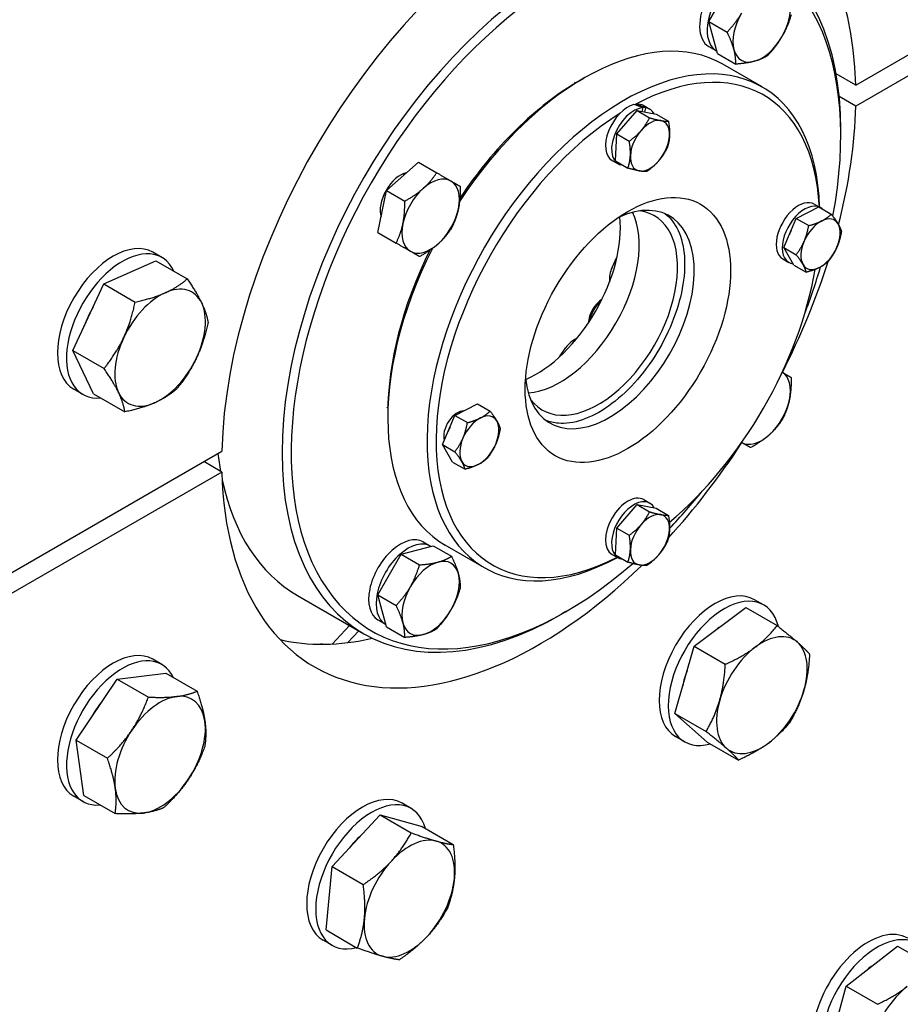
# Model space of a CAD drawing. Units: millimetres. Extents: x 1399 to 18810, y 175 to 24516.
# Drawn here: x 6071 to 6303, y 18231 to 18490 of the extents above; entities that cross this region are included whole.
import ezdxf

# ---------------------------------------------------------------- set-up
doc = ezdxf.new("R2010")
doc.units = ezdxf.units.MM
doc.header["$LTSCALE"] = 90
doc.layers.add('Visible Edges(Hillmar_metric)', color=7, linetype='Continuous', lineweight=25)

msp = doc.modelspace()

# ---------------------------------------------------------------- linework, layer by layer
at = {"layer": 'Visible Edges(Hillmar_metric)'}
for p, q in [((6290.9921, 18472.8749), (6525.6883, 18608.3768)), ((6525.6883, 18602.8655), (6290.9921, 18467.3636)), ((6252.2896, 18489.6053), (6258.46, 18500.2928)), ((6252.2896, 18489.6053), (6257.1035, 18486.826)), ((6254.5481, 18481.1764), (6252.2896, 18489.6053)), ((6252.318, 18483.009), (6254.3068, 18481.8608)), ((6254.5481, 18481.1764), (6259.362, 18478.397)), ((6266.3356, 18472.3829), (6255.9941, 18478.3535)), ((6218.2384, 18474.0428), (6219.4316, 18474.7317)), ((6290.9921, 18472.8749), (6285.7894, 18475.8787)), ((6217.181, 18473.4195), (6216.9087, 18473.5768)), ((6290.9921, 18467.3636), (6286.6175, 18469.8892)), ((6233.1041, 18467.5751), (6233.1712, 18467.8399)), ((6234.7599, 18465.9065), (6235.0219, 18466.9417)), ((6235.1288, 18467.4741), (6236.7198, 18466.5555)), ((6235.5914, 18466.9225), (6235.3084, 18465.8046)), ((6228.0536, 18459.9956), (6233.395, 18466.16)), ((6233.395, 18466.16), (6238.3762, 18465.2346)), ((6233.395, 18466.16), (6236.672, 18464.2681)), ((6238.3762, 18465.2346), (6241.6532, 18463.3427)), ((6227.6932, 18452.9059), (6228.0536, 18459.9956)), ((6228.0536, 18459.9956), (6231.3306, 18458.1037)), ((6287.0487, 18459.5755), (6287.0487, 18460.9533)), ((6167.3606, 18445.0886), (6175.7896, 18452.563)), ((6175.7896, 18452.563), (6180.6035, 18449.7837)), ((6226.8038, 18453.0548), (6228.3948, 18452.1362)), ((6227.6932, 18452.9059), (6230.9702, 18451.0139)), ((6165.1021, 18434.0517), (6167.3606, 18445.0886)), ((6167.3606, 18445.0886), (6172.1745, 18442.3093)), ((6275.3124, 18437.7485), (6281.2721, 18440.7733)), ((6280.0743, 18441.5248), (6281.6653, 18440.6062)), ((6281.2721, 18440.7733), (6284.5491, 18438.8813)), ((6272.0204, 18430.0962), (6275.3124, 18437.7485)), ((6275.3124, 18437.7485), (6278.5894, 18435.8565)), ((6165.1021, 18434.0517), (6169.916, 18431.2724)), ((6272.0204, 18430.0962), (6275.2974, 18428.2042)), ((6274.6882, 18425.4687), (6272.0204, 18430.0962)), ((6108.2133, 18427.4587), (6105.8268, 18428.8365)), ((6226.8001, 18424.8589), (6228.0947, 18427.5544)), ((6092.9622, 18420.4991), (6106.6504, 18426.585)), ((6106.6504, 18426.585), (6114.8919, 18421.8268)), ((6271.7493, 18427.1055), (6273.3403, 18426.1869)), ((6274.6882, 18425.4687), (6277.9652, 18423.5767)), ((6084.7553, 18402.9811), (6092.9622, 18420.4991)), ((6092.9622, 18420.4991), (6101.2037, 18415.7408)), ((6084.7553, 18402.9811), (6092.9969, 18398.2229)), ((6090.2367, 18391.5491), (6084.7553, 18402.9811)), ((6212.9128, 18401.2585), (6214.5998, 18403.7273)), ((6087.4008, 18391.4104), (6085.0143, 18392.7882)), ((6090.2367, 18391.5491), (6098.4782, 18386.7908)), ((6185.4214, 18385.85), (6191.3812, 18388.8747)), ((6191.3812, 18388.8747), (6194.6582, 18386.9827)), ((6167.7355, 18387.7775), (6167.4632, 18387.9347)), ((6167.7244, 18386.5501), (6167.7244, 18385.1722)), ((6182.1295, 18378.1977), (6185.4214, 18385.85)), ((6185.4214, 18385.85), (6188.6984, 18383.958)), ((6182.1295, 18378.1977), (6185.4065, 18376.3057)), ((6184.7972, 18373.5701), (6182.1295, 18378.1977)), ((5889.3101, 18240.9637), (6124.0063, 18376.4656)), ((6124.0063, 18370.9543), (6119.2333, 18373.71)), ((6184.7972, 18373.5701), (6188.0742, 18371.6781)), ((6124.0063, 18370.9543), (5889.7704, 18235.7181)), ((6235.1288, 18363.6769), (6236.7198, 18362.7584)), ((6228.0536, 18356.1985), (6233.395, 18362.3629)), ((6233.395, 18362.3629), (6236.672, 18360.4709)), ((6233.395, 18362.3629), (6238.3762, 18361.4375)), ((6238.3762, 18361.4375), (6241.6532, 18359.5455)), ((6227.6932, 18349.1087), (6228.0536, 18356.1985)), ((6228.0536, 18356.1985), (6231.3306, 18354.3065)), ((6176.9993, 18352.5531), (6178.988, 18351.4049)), ((6171.2725, 18349.2796), (6179.7015, 18351.5382)), ((6179.7015, 18351.5382), (6184.5154, 18348.7589)), ((6193.2106, 18345.7267), (6182.8691, 18351.6973)), ((6165.1021, 18338.5921), (6171.2725, 18349.2796)), ((6171.2725, 18349.2796), (6176.0864, 18346.5003)), ((6226.8038, 18349.2576), (6228.3948, 18348.3391)), ((6227.6932, 18349.1087), (6230.9702, 18347.2167)), ((6229.5232, 18347.9721), (6229.5409, 18348.042)), ((6143.9333, 18338.4534), (6161.4342, 18328.3492)), ((6165.1021, 18338.5921), (6169.916, 18335.8128)), ((6167.3606, 18330.1632), (6165.1021, 18338.5921)), ((6266.7164, 18335.9469), (6264.3299, 18337.3247)), ((6214.6587, 18334.1922), (6213.4654, 18333.5033)), ((6248.3803, 18325.0706), (6262.0093, 18335.2752)), ((6262.0093, 18335.2752), (6270.2509, 18330.5169)), ((6165.1305, 18331.9958), (6167.1193, 18330.8477)), ((6153.0429, 18325.6373), (6157.6704, 18330.5223)), ((6157.0723, 18325.9938), (6160.0568, 18329.1444)), ((6167.3606, 18330.1632), (6172.1745, 18327.3839)), ((6243.3176, 18307.3507), (6248.3803, 18325.0706)), ((6248.3803, 18325.0706), (6256.6218, 18320.3124)), ((6108.2133, 18320.2459), (6105.8268, 18321.6238)), ((6085.629, 18300.3017), (6096.4207, 18316.4239)), ((6096.4207, 18316.4239), (6109.2353, 18317.9765)), ((6096.4207, 18316.4239), (6104.6622, 18311.6657)), ((6109.2353, 18317.9765), (6117.4768, 18313.2182)), ((6243.3176, 18307.3507), (6251.5591, 18302.5925)), ((6251.8839, 18299.8353), (6243.3176, 18307.3507)), ((6245.9039, 18299.8986), (6243.5174, 18301.2764)), ((6085.629, 18300.3017), (6093.8705, 18295.5435)), ((6087.6519, 18285.7321), (6085.629, 18300.3017)), ((6251.8839, 18299.8353), (6260.1255, 18295.0771)), ((6087.4008, 18284.1976), (6085.0143, 18285.5755)), ((6087.6519, 18285.7321), (6095.8934, 18280.9739)), ((6173.8675, 18282.3405), (6171.481, 18283.7183)), ((6153.0301, 18267.0354), (6165.6712, 18280.6632)), ((6165.6712, 18280.6632), (6173.9128, 18275.9049)), ((6165.6712, 18280.6632), (6176.7388, 18277.5766)), ((6176.7388, 18277.5766), (6184.9803, 18272.8183)), ((6151.4566, 18250.3212), (6153.0301, 18267.0354)), ((6153.0301, 18267.0354), (6161.2716, 18262.2772)), ((6151.4566, 18250.3212), (6159.6981, 18245.5629)), ((6153.055, 18246.2922), (6150.6685, 18247.67)), ((6288.4459, 18235.5037), (6302.0194, 18246.0737)), ((6302.0194, 18246.0737), (6310.2609, 18241.3155)), ((6283.7091, 18217.8288), (6288.4459, 18235.5037)), ((6288.4459, 18235.5037), (6296.6874, 18230.7455))]:
    msp.add_line(p, q, dxfattribs=at)
for centre, major_axis, ratio, start_param, end_param in [((6207.4992, 18421.9146), (59.0625, 102.2993), 0.57735027, 5.52636246, 8.61080448), ((6213.4654, 18418.47), (52.0313, 90.1208), 0.57735027, 5.49778714, 10.21017612), ((6214.6587, 18417.7811), (-51.1875, -88.6594), 0.57735027, 2.11461273, 7.31420536), ((6258.2524, 18493.2877), (-5.9344, -10.2786), 0.57735027, 4.75980011, 6.28318531), ((6260.2411, 18492.1395), (-5.9344, -10.2786), 0.57735027, 4.62284989, 6.29461792), ((6266.2074, 18488.6948), (5.3438, 9.2556), 0.57735027, 4.71238898, 5.75958653), ((6266.2074, 18488.6948), (-5.3438, -9.2556), 0.57735027, 4.71238898, 5.75958653), ((6219.4316, 18415.0254), (36.5625, 63.3281), 0.57735027, 0, 1.4728714), ((6229.7731, 18409.0548), (36.5625, 63.3281), 0.57735027, 5.52849703, 10.17946624), ((6266.2074, 18488.6948), (5.3438, 9.2556), 0.57735027, 3.66519143, 4.71238898), ((6266.2074, 18488.6948), (-5.3438, -9.2556), 0.57735027, 5.75958653, 6.80678408), ((6230.9663, 18408.3659), (35.7188, 61.8667), 0.57735027, 5.55396396, 7.0334792), ((6218.2384, 18415.7143), (-35.7188, -61.8667), 0.57735027, 3.92699082, 4.6013433), ((6230.9663, 18460.2644), (-4.1625, -7.2097), 0.57735027, 3.6512401, 6.28318531), ((6232.5573, 18459.3459), (-4.1625, -7.2097), 0.57735027, 3.4949955, 6.55947901), ((6231.5174, 18459.9462), (-15.698, 5.1061), 0.46983979, 4.64152436, 4.79776896), ((6230.9663, 18460.2644), (4.1625, 7.2097), 0.57735027, 0, 0.40148662), ((6230.4152, 18460.5826), (-15.698, 5.1061), 0.46983979, 4.53201676, 4.68960814), ((6232.5573, 18459.3459), (4.1625, 7.2097), 0.57735027, 5.94018632, 6.52708055), ((6207.4992, 18421.9146), (-59.0625, -102.2993), 0.57735027, 2.02430878, 2.32761917), ((6230.9663, 18408.3659), (-35.7188, -61.8667), 0.57735027, 3.96706173, 7.01240666), ((6236.7735, 18456.9116), (3.6563, 6.3328), 0.57735027, 0.20140512, 1.24860267), ((6232.5573, 18459.3459), (3.2063, 5.5534), 0.57735027, 1.20671572, 1.29048962), ((6236.7735, 18456.9116), (3.6563, 6.3328), 0.57735027, 5.43739288, 6.48459043), ((6236.7735, 18456.9116), (-3.6563, -6.3328), 0.57735027, 4.39019533, 5.43739288), ((6236.7735, 18456.9116), (3.6563, 6.3328), 0.57735027, 4.39019533, 5.43739288), ((6236.7735, 18456.9116), (-3.6563, -6.3328), 0.57735027, 5.43739288, 6.48459043), ((6236.7735, 18456.9116), (-3.6563, -6.3328), 0.57735027, 0.20140512, 1.24860267), ((6171.0649, 18442.9499), (3.7969, 6.5764), 0.57735027, 0.4828053, 2.65878736), ((6169.7314, 18443.7199), (3.1086, 5.3842), 0.57735027, 0.19785435, 0.36695696), ((6168.8773, 18444.213), (3.375, 5.8457), 0.57735027, 6.15933502, 6.16371093), ((6179.0199, 18438.3571), (5.3438, 9.2556), 0.57735027, 0, 1.04719755), ((6179.0199, 18438.3571), (-5.3438, -9.2556), 0.57735027, 4.1887902, 5.23598776), ((6179.0199, 18438.3571), (5.3438, 9.2556), 0.57735027, 5.23598776, 6.28318531), ((6226.1933, 18411.1215), (15.75, 27.2798), 0.57735027, 2.45830586, 6.9664721), ((6275.9118, 18434.3151), (-4.1625, -7.2097), 0.57735027, 3.14159265, 6.28318531), ((6277.5028, 18433.3966), (-4.1625, -7.2097), 0.57735027, 3.02983954, 6.53069028), ((6169.7314, 18443.7199), (-3.1086, -5.3842), 0.57735027, 5.91622835, 6.08533096), ((6168.8773, 18444.213), (-3.375, -5.8457), 0.57735027, 0.11947438, 0.12385029), ((6179.0199, 18438.3571), (5.3438, 9.2556), 0.57735027, 4.1887902, 5.23598776), ((6206.7037, 18422.3739), (-15.75, -27.2798), 0.57735027, 0.66711036, 2.4744823), ((6213.0677, 18418.6996), (-14.7656, -25.5748), 0.57735027, 0.37575082, 2.76584183), ((6223.1705, 18412.8668), (14.7656, 25.5748), 0.57735027, 2.90526508, 6.51951288), ((6281.719, 18430.9623), (3.6563, 6.3328), 0.57735027, 5.96099165, 7.0081892), ((6179.0199, 18438.3571), (-5.3438, -9.2556), 0.57735027, 5.23598776, 6.28318531), ((6281.719, 18430.9623), (-3.6563, -6.3328), 0.57735027, 3.86659655, 4.9137941), ((6281.719, 18430.9623), (3.6563, 6.3328), 0.57735027, 4.9137941, 5.96099165), ((6277.5028, 18433.3966), (3.2063, 5.5534), 0.57735027, 1.66699651, 1.87740638), ((6095.4206, 18410.8123), (10.4063, 18.0242), 0.57735027, 0, 3.14159265), ((6179.0199, 18438.3571), (-5.3438, -9.2556), 0.57735027, 0, 1.04719755), ((6281.719, 18430.9623), (-3.6563, -6.3328), 0.57735027, 4.9137941, 5.96099165), ((6281.719, 18430.9623), (3.6563, 6.3328), 0.57735027, 3.86659655, 4.9137941), ((6097.8071, 18409.4345), (10.4063, 18.0242), 0.57735027, 5.89632652, 9.81163674), ((6219.4316, 18415.0254), (-36.5625, -63.3281), 0.57735027, 4.81031391, 6.28318531), ((6218.2384, 18415.7143), (-35.7188, -61.8667), 0.57735027, 4.82343467, 5.49778714), ((6207.4992, 18421.9146), (-59.0625, -102.2993), 0.57735027, 1.66139641, 1.93403709), ((6281.719, 18430.9623), (-3.6563, -6.3328), 0.57735027, 5.96099165, 7.0081892), ((6214.6587, 18417.7811), (-51.1875, -88.6594), 0.57735027, 1.83795411, 1.96966389), ((6230.7776, 18422.5625), (1.6591, 5.3748), 0.80951134, 1.38825917, 2.08037488), ((6230.9663, 18408.3659), (-35.7188, -61.8667), 0.57735027, 1.00338754, 2.13981907), ((6107.7509, 18403.6935), (8.4375, 14.6142), 0.57735027, 5.90693242, 6.95412997), ((6107.7509, 18403.6935), (-8.4375, -14.6142), 0.57735027, 3.81253732, 4.85973487), ((6107.7509, 18403.6935), (8.4375, 14.6142), 0.57735027, 4.85973487, 5.90693242), ((6224.4439, 18412.1316), (-2.7711, -4.7997), 0.57735027, 3.9987641, 5.42601386), ((6225.2979, 18411.6385), (3.375, 5.8457), 0.57735027, 1.05324962, 2.08834303), ((6097.8071, 18409.4345), (7.9313, 13.7373), 0.57735027, 1.5415624, 1.89472203), ((6107.7509, 18403.6935), (-8.4375, -14.6142), 0.57735027, 4.85973487, 5.90693242), ((6218.5773, 18401.4309), (3.8251, 4.1242), 0.80951134, 1.06121777, 1.75333348), ((6107.7509, 18403.6935), (8.4375, 14.6142), 0.57735027, 3.81253732, 4.85973487), ((6266.2074, 18388.0194), (5.3438, 9.2556), 0.57735027, 5.23598776, 6.26901706), ((6107.7509, 18403.6935), (-8.4375, -14.6142), 0.57735027, 5.90693242, 6.95412997), ((6266.2074, 18388.0194), (5.3438, 9.2556), 0.57735027, 4.1887902, 5.23598776), ((6186.0208, 18382.4166), (2.5313, 4.3843), 0.57735027, 0.27991518, 2.64350587), ((6185.2388, 18382.8681), (2.0597, 3.5675), 0.57735027, 0.18444025, 0.50309064), ((6184.6287, 18383.2203), (2.25, 3.8971), 0.57735027, 6.08728197, 6.18834138), ((6191.828, 18379.0638), (3.6563, 6.3328), 0.57735027, 5.96099165, 7.0081892), ((6191.828, 18379.0638), (-3.6563, -6.3328), 0.57735027, 3.86659655, 4.9137941), ((6191.828, 18379.0638), (3.6563, 6.3328), 0.57735027, 4.9137941, 5.96099165), ((6187.6118, 18381.498), (3.2063, 5.5534), 0.57735027, 1.66699651, 1.87740638), ((6185.2388, 18382.8681), (-2.0597, -3.5675), 0.57735027, 5.78009467, 6.05201162), ((6191.828, 18379.0638), (-3.6563, -6.3328), 0.57735027, 4.9137941, 5.96099165), ((6191.828, 18379.0638), (3.6563, 6.3328), 0.57735027, 3.86659655, 4.9137941), ((6207.4992, 18421.9146), (-59.0625, -102.2993), 0.57735027, 1.20625109, 1.48019624), ((6266.2074, 18388.0194), (-5.3438, -9.2556), 0.57735027, 0.01416825, 1.04719755), ((6195.9645, 18428.5741), (52.0313, 90.1208), 0.57735027, 2.48084133, 2.54147161), ((6191.828, 18379.0638), (-3.6563, -6.3328), 0.57735027, 5.96099165, 7.0081892), ((6207.4992, 18421.9146), (-59.0625, -102.2993), 0.57735027, 5.52636246, 7.39956024), ((6195.9645, 18428.5741), (-52.0313, -90.1208), 0.57735027, 5.71284499, 6.28318531), ((6214.6587, 18417.7811), (-51.1875, -88.6594), 0.57735027, 1.17193306, 1.30363854), ((6230.9663, 18356.4673), (-4.1625, -7.2097), 0.57735027, 3.14159267, 6.28318531), ((6232.5573, 18355.5487), (-4.1625, -7.2097), 0.57735027, 2.79859367, 6.52708055), ((6236.7735, 18353.1145), (3.6563, 6.3328), 0.57735027, 0.20140512, 1.24860267), ((6232.5573, 18355.5487), (3.2063, 5.5534), 0.57735027, 1.20671572, 1.29048962), ((6236.7735, 18353.1145), (3.6563, 6.3328), 0.57735027, 5.43739288, 6.48459043), ((6236.7735, 18353.1145), (-3.6563, -6.3328), 0.57735027, 4.39019533, 5.43739288), ((6236.7735, 18353.1145), (3.6563, 6.3328), 0.57735027, 4.39019533, 5.43739288), ((6171.0649, 18342.2745), (-5.9344, -10.2786), 0.57735027, 3.14159265, 6.28318531), ((6173.0536, 18341.1263), (-5.9344, -10.2786), 0.57735027, 3.13016004, 6.29461792), ((6236.7735, 18353.1145), (-3.6563, -6.3328), 0.57735027, 5.43739288, 6.48459043), ((6179.0199, 18337.6816), (-5.3438, -9.2556), 0.57735027, 3.66519143, 4.71238898), ((6179.0199, 18337.6816), (5.3438, 9.2556), 0.57735027, 5.75958653, 6.80678408), ((6236.7735, 18353.1145), (-3.6563, -6.3328), 0.57735027, 0.20140512, 1.24860267), ((6179.0199, 18337.6816), (5.3438, 9.2556), 0.57735027, 4.71238898, 5.75958653), ((6179.0199, 18337.6816), (-5.3438, -9.2556), 0.57735027, 4.71238898, 5.75958653), ((6253.9237, 18319.3006), (10.4063, 18.0242), 0.57735027, 0, 3.14159265), ((6256.3102, 18317.9227), (10.4063, 18.0242), 0.57735027, 5.73985255, 9.96232503), ((6179.0199, 18337.6816), (5.3438, 9.2556), 0.57735027, 3.66519143, 4.71238898), ((6179.0199, 18337.6816), (-5.3438, -9.2556), 0.57735027, 5.75958653, 6.80678408), ((6256.3102, 18317.9227), (7.9313, 13.7373), 0.57735027, 0.89722051, 0.9682676), ((6187.6118, 18433.3966), (-59.0625, -102.2993), 0.57735027, 0.16916442, 0.49455747), ((6266.2539, 18312.1817), (8.4375, 14.6142), 0.57735027, 6.16873181, 7.21592936), ((6095.4206, 18303.5996), (10.4063, 18.0242), 0.57735027, 0, 3.14159265), ((6146.7222, 18315.3249), (5.625, 9.7428), 0.57735027, 0.24760616, 0.39617811), ((6266.2539, 18312.1817), (-8.4375, -14.6142), 0.57735027, 4.07433671, 5.12153426), ((6266.2539, 18312.1817), (8.4375, 14.6142), 0.57735027, 5.12153426, 6.16873181), ((6097.8071, 18302.2218), (10.4063, 18.0242), 0.57735027, 5.90712343, 9.80083984), ((6256.3102, 18317.9227), (7.9313, 13.7373), 0.57735027, 1.83985821, 2.120025), ((6266.2539, 18312.1817), (8.4375, 14.6142), 0.57735027, 4.07433671, 5.12153426), ((6107.7509, 18296.4807), (-8.4375, -14.6142), 0.57735027, 3.55073793, 4.59793548), ((6107.7509, 18296.4807), (8.4375, 14.6142), 0.57735027, 5.64513303, 6.69233058), ((6266.2539, 18312.1817), (-8.4375, -14.6142), 0.57735027, 5.12153426, 6.16873181), ((6097.8071, 18302.2218), (7.9313, 13.7373), 0.57735027, 1.27781243, 1.63487323), ((6107.7509, 18296.4807), (-8.4375, -14.6142), 0.57735027, 4.59793548, 5.64513303), ((6107.7509, 18296.4807), (8.4375, 14.6142), 0.57735027, 4.59793548, 5.64513303), ((6266.2539, 18312.1817), (-8.4375, -14.6142), 0.57735027, 6.16873181, 7.21592936), ((6107.7509, 18296.4807), (-8.4375, -14.6142), 0.57735027, 5.64513303, 6.69233058), ((6107.7509, 18296.4807), (8.4375, 14.6142), 0.57735027, 3.55073793, 4.59793548), ((6161.0747, 18265.6942), (10.4063, 18.0242), 0.57735027, 0, 3.14159265), ((6163.4612, 18264.3163), (10.4063, 18.0242), 0.57735027, 5.76911765, 9.93884562), ((6163.4612, 18264.3163), (7.9313, 13.7373), 0.57735027, 1.04740241, 1.34168447), ((6173.405, 18258.5753), (8.4375, 14.6142), 0.57735027, 0.14734589, 1.19454344), ((6173.405, 18258.5753), (8.4375, 14.6142), 0.57735027, 5.38333365, 6.4305312), ((6173.405, 18258.5753), (-8.4375, -14.6142), 0.57735027, 4.33613609, 5.38333365), ((6173.405, 18258.5753), (8.4375, 14.6142), 0.57735027, 4.33613609, 5.38333365), ((6173.405, 18258.5753), (-8.4375, -14.6142), 0.57735027, 5.38333365, 6.4305312), ((6294.2597, 18230.1441), (-10.4063, -18.0242), 0.57735027, 3.14159265, 6.28318531), ((6173.405, 18258.5753), (-8.4375, -14.6142), 0.57735027, 0.14734589, 1.19454344), ((6296.6462, 18228.7663), (-10.4063, -18.0242), 0.57735027, 2.57611693, 6.83938942), ((6296.6462, 18228.7663), (7.9313, 13.7373), 0.57735027, 0.89771444, 1.01839778), ((6306.59, 18223.0252), (-8.4375, -14.6142), 0.57735027, 4.09964876, 5.14684632)]:
    msp.add_ellipse(centre, major_axis=major_axis, ratio=ratio, start_param=start_param, end_param=end_param, dxfattribs=at)
msp.add_ellipse((6230.9663, 18408.3659), major_axis=(-19.125, -33.1255), ratio=0.57735027, dxfattribs=at)
for points, knots in [([(3961.3076, 17193.8476), (3961.3076, 17458.398), (3997.5847, 17743.7515), (4139.1073, 18328.4031), (4244.3315, 18627.6072), (4513.4705, 19210.7398), (4677.3422, 19494.5739), (5047.7803, 20019.2214), (5254.2866, 20259.9502), (5689.8484, 20674.8382), (5918.8332, 20848.9319), (6147.9406, 20981.2071)], [3.14159265, 3.14159265, 3.14159265, 3.14159265, 3.45575192, 3.45575192, 3.76991118, 3.76991118, 4.08407045, 4.08407045, 4.39822972, 4.39822972, 4.71238898, 4.71238898, 4.71238898, 4.71238898]), ([(4017.0554, 17182.3656), (4017.0554, 17444.4622), (4053.0041, 17727.3703), (4193.3604, 18307.2037), (4297.7438, 18604.0349), (4564.7704, 19182.5906), (4727.3701, 19464.2215), (5094.9006, 19984.7511), (5299.7724, 20223.5654), (5731.7447, 20635.0342), (5958.7759, 20807.6208), (6185.7582, 20938.6691)], [3.14159265, 3.14159265, 3.14159265, 3.14159265, 3.45575192, 3.45575192, 3.76991118, 3.76991118, 4.08407045, 4.08407045, 4.39822972, 4.39822972, 4.71238898, 4.71238898, 4.71238898, 4.71238898]), ([(4044.1982, 17145.9907), (4044.1982, 17410.5411), (4080.4753, 17695.8946), (4221.9979, 18280.5462), (4327.2221, 18579.7503), (4596.3611, 19162.8829), (4760.2328, 19446.717), (5130.6709, 19971.3645), (5337.1772, 20212.0933), (5772.739, 20626.9813), (6001.7238, 20801.075), (6230.8312, 20933.3502)], [3.14159265, 3.14159265, 3.14159265, 3.14159265, 3.45575192, 3.45575192, 3.76991118, 3.76991118, 4.08407045, 4.08407045, 4.39822972, 4.39822972, 4.71238898, 4.71238898, 4.71238898, 4.71238898]), ([(8455.2818, 19649.063), (8455.2818, 19384.5126), (8419.0047, 19099.1591), (8277.4821, 18514.5075), (8172.2579, 18215.3034), (7903.1189, 17632.1709), (7739.2472, 17348.3368), (7368.8091, 16823.6893), (7162.3028, 16582.9604), (6726.741, 16168.0724), (6497.7562, 15993.9787), (6268.6488, 15861.7035)], [3.14159265, 3.14159265, 3.14159265, 3.14159265, 3.45575192, 3.45575192, 3.76991118, 3.76991118, 4.08407045, 4.08407045, 4.39822972, 4.39822972, 4.71238898, 4.71238898, 4.71238898, 4.71238898]), ([(6240.7682, 18438.9854), (6241.9861, 18438.0545), (6243.0235, 18436.8143), (6244.8237, 18433.4423), (6245.4845, 18431.1801), (6246.029, 18426.1121), (6245.9354, 18423.3279), (6245.0111, 18417.4746), (6244.1809, 18414.4066), (6241.8575, 18408.2959), (6240.3628, 18405.2543), (6236.8602, 18399.5167), (6234.8524, 18396.8221), (6230.5373, 18392.0618), (6228.2311, 18389.9961), (6223.5727, 18386.7007), (6221.2216, 18385.4696), (6216.721, 18383.9353), (6214.5762, 18383.6359), (6211.4651, 18383.8834), (6210.3625, 18384.1458), (6209.35, 18384.5674)], [5.57255259, 5.57255259, 5.57255259, 5.57255259, 5.84284181, 5.84284181, 6.16688667, 6.16688667, 6.48119696, 6.48119696, 6.79557772, 6.79557772, 7.1109673, 7.1109673, 7.42666983, 7.42666983, 7.74183552, 7.74183552, 8.05594306, 8.05594306, 8.37120895, 8.37120895, 8.56461435, 8.56461435, 8.56461435, 8.56461435])]:
    msp.add_open_spline(points, degree=3, knots=knots, dxfattribs=at)
for points, weights in [([(6257.1035, 18486.826), (6259.4318, 18489.3), (6260.8637, 18491.78)], [1, 1.0379548493, 1]), ([(6273.9614, 18491.3431), (6272.983, 18488.0897), (6271.5512, 18485.6096)], [1, 1.0379548493, 1]), ([(6258.9077, 18482.2218), (6258.3836, 18484.1778), (6257.1035, 18486.826)], [1, 1.0379548493, 1]), ([(6271.5512, 18485.6096), (6270.1193, 18483.1296), (6267.791, 18480.6556)], [1, 1.0379548493, 1]), ([(6259.362, 18478.397), (6259.4318, 18480.2659), (6258.9077, 18482.2218)], [1, 1.0379548493, 1]), ([(6267.791, 18480.6556), (6266.2074, 18479.6607), (6264.2515, 18479.1366)], [1, 1.0379548493, 1]), ([(6264.2515, 18479.1366), (6262.2955, 18478.6125), (6259.362, 18478.397)], [1, 1.0379548493, 1]), ([(6234.4631, 18460.9192), (6235.7026, 18462.3497), (6236.672, 18464.2681)], [1, 1.0379548493, 1]), ([(6236.672, 18464.2681), (6238.4686, 18463.7535), (6239.6244, 18463.5387)], [1, 1.0379548493, 1]), ([(6239.6244, 18463.5387), (6240.7803, 18463.324), (6241.6532, 18463.3427)], [1, 1.0379548493, 1]), ([(6241.6532, 18463.3427), (6242.0184, 18461.1763), (6241.9348, 18459.5311)], [1, 1.0379548493, 1]), ([(6231.3306, 18458.1037), (6233.2236, 18459.4888), (6234.4631, 18460.9192)], [1, 1.0379548493, 1]), ([(6241.9348, 18459.5311), (6241.8512, 18457.8859), (6241.2928, 18456.2529)], [1, 1.0379548493, 1]), ([(6231.6122, 18454.2921), (6231.6958, 18455.9373), (6231.3306, 18458.1037)], [1, 1.0379548493, 1]), ([(6241.2928, 18456.2529), (6240.3234, 18454.3345), (6239.0839, 18452.904)], [1, 1.0379548493, 1]), ([(6230.9702, 18451.0139), (6231.5286, 18452.6469), (6231.6122, 18454.2921)], [1, 1.0379548493, 1]), ([(6233.9226, 18450.2845), (6232.7667, 18450.4993), (6230.9702, 18451.0139)], [1, 1.0379548493, 1]), ([(6239.0839, 18452.904), (6237.8444, 18451.4736), (6235.9513, 18450.0885)], [1, 1.0379548493, 1]), ([(6177.064, 18445.6568), (6179.0199, 18447.3912), (6180.6035, 18449.7837)], [1, 1.0379548493, 1]), ([(6180.6035, 18449.7837), (6182.9318, 18448.4394), (6184.3637, 18447.6127)], [1, 1.0379548493, 1]), ([(6235.9513, 18450.0885), (6235.0784, 18450.0698), (6233.9226, 18450.2845)], [1, 1.0379548493, 1]), ([(6172.1745, 18442.3093), (6175.108, 18443.9224), (6177.064, 18445.6568)], [1, 1.0379548493, 1]), ([(6184.3637, 18447.6127), (6185.7955, 18446.7861), (6186.7739, 18446.2212)], [1, 1.0379548493, 1]), ([(6186.7739, 18446.2212), (6186.8437, 18442.8742), (6186.3196, 18440.3131)], [1, 1.0379548493, 1]), ([(6171.7202, 18436.4012), (6172.2443, 18438.9623), (6172.1745, 18442.3093)], [1, 1.0379548493, 1]), ([(6186.3196, 18440.3131), (6185.7955, 18437.7519), (6184.5154, 18435.1843)], [1, 1.0379548493, 1]), ([(6282.0311, 18437.1023), (6283.414, 18437.8042), (6284.5491, 18438.8813)], [1, 1.0379548493, 1]), ([(6284.5491, 18438.8813), (6285.7258, 18437.3747), (6286.3448, 18436.3009)], [1, 1.0379548493, 1]), ([(6169.916, 18431.2724), (6171.1961, 18433.84), (6171.7202, 18436.4012)], [1, 1.0379548493, 1]), ([(6277.4052, 18431.7638), (6278.1691, 18433.5395), (6278.5894, 18435.8565)], [1, 1.0379548493, 1]), ([(6278.5894, 18435.8565), (6280.6481, 18436.4004), (6282.0311, 18437.1023)], [1, 1.0379548493, 1]), ([(6286.3448, 18436.3009), (6286.9639, 18435.227), (6287.2169, 18434.2537)], [1, 1.0379548493, 1]), ([(6184.5154, 18435.1843), (6182.9318, 18432.7918), (6180.9759, 18431.0574)], [1, 1.0379548493, 1]), ([(6287.2169, 18434.2537), (6286.7966, 18431.9367), (6286.0327, 18430.1609)], [1, 1.0379548493, 1]), ([(6173.6762, 18429.1015), (6172.2443, 18429.9281), (6169.916, 18431.2724)], [1, 1.0379548493, 1]), ([(6180.9759, 18431.0574), (6179.0199, 18429.323), (6176.0864, 18427.7099)], [1, 1.0379548493, 1]), ([(6275.2974, 18428.2042), (6276.6413, 18429.988), (6277.4052, 18431.7638)], [1, 1.0379548493, 1]), ([(6286.0327, 18430.1609), (6285.2688, 18428.3852), (6283.9249, 18426.6014)], [1, 1.0379548493, 1]), ([(6176.0864, 18427.7099), (6175.108, 18428.2748), (6173.6762, 18429.1015)], [1, 1.0379548493, 1]), ([(6277.0931, 18425.6238), (6276.4741, 18426.6977), (6275.2974, 18428.2042)], [1, 1.0379548493, 1]), ([(6277.9652, 18423.5767), (6277.7122, 18424.55), (6277.0931, 18425.6238)], [1, 1.0379548493, 1]), ([(6283.9249, 18426.6014), (6282.7899, 18425.5243), (6281.4069, 18424.8224)], [1, 1.0379548493, 1]), ([(6281.4069, 18424.8224), (6280.0239, 18424.1205), (6277.9652, 18423.5767)], [1, 1.0379548493, 1]), ([(6109.1136, 18418.1685), (6112.2899, 18419.5807), (6114.8919, 18421.8268)], [1, 1.0379548493, 1]), ([(6114.8919, 18421.8268), (6117.4264, 18418.1482), (6118.6984, 18415.4954)], [1, 1.0379548493, 1]), ([(6101.2037, 18415.7408), (6105.9372, 18416.7562), (6109.1136, 18418.1685)], [1, 1.0379548493, 1]), ([(6098.166, 18406.3665), (6100.0704, 18410.4316), (6101.2037, 18415.7408)], [1, 1.0379548493, 1]), ([(6118.6984, 18415.4954), (6119.9704, 18412.8426), (6120.3733, 18410.3947)], [1, 1.0379548493, 1]), ([(6120.3733, 18410.3947), (6119.2401, 18405.0855), (6117.3357, 18401.0204)], [1, 1.0379548493, 1]), ([(6092.9969, 18398.2229), (6096.2616, 18402.3015), (6098.166, 18406.3665)], [1, 1.0379548493, 1]), ([(6117.3357, 18401.0204), (6115.4313, 18396.9554), (6112.1665, 18392.8768)], [1, 1.0379548493, 1]), ([(6096.8033, 18391.8915), (6095.5314, 18394.5443), (6092.9969, 18398.2229)], [1, 1.0379548493, 1]), ([(6271.6268, 18397.2314), (6273.0072, 18396.4344), (6273.9614, 18395.8835)], [1.00189467057, 1.03698260941, 1]), ([(6273.9614, 18395.8835), (6274.0312, 18392.5364), (6273.5071, 18389.9753)], [1, 1.0379548493, 1]), ([(6098.4782, 18386.7908), (6098.0753, 18389.2387), (6096.8033, 18391.8915)], [1, 1.0379548493, 1]), ([(6112.1665, 18392.8768), (6109.5645, 18390.6307), (6106.3881, 18389.2185)], [1, 1.0379548493, 1]), ([(6106.3881, 18389.2185), (6103.2118, 18387.8062), (6098.4782, 18386.7908)], [1, 1.0379548493, 1]), ([(6273.5071, 18389.9753), (6272.983, 18387.4142), (6271.7029, 18384.8466)], [1, 1.0379548493, 1]), ([(6192.1401, 18385.2037), (6193.5231, 18385.9056), (6194.6582, 18386.9827)], [1, 1.0379548493, 1]), ([(6194.6582, 18386.9827), (6195.8348, 18385.4761), (6196.4539, 18384.4023)], [1, 1.0379548493, 1]), ([(6187.5143, 18379.8652), (6188.2782, 18381.6409), (6188.6984, 18383.958)], [1, 1.0379548493, 1]), ([(6188.6984, 18383.958), (6190.7572, 18384.5018), (6192.1401, 18385.2037)], [1, 1.0379548493, 1]), ([(6196.4539, 18384.4023), (6197.0729, 18383.3285), (6197.3259, 18382.3552)], [1, 1.0379548493, 1]), ([(6271.7029, 18384.8466), (6270.1193, 18382.4541), (6268.1634, 18380.7197)], [1, 1.0379548493, 1]), ([(6197.3259, 18382.3552), (6196.9057, 18380.0381), (6196.1418, 18378.2624)], [1, 1.0379548493, 1]), ([(6185.4065, 18376.3057), (6186.7504, 18378.0895), (6187.5143, 18379.8652)], [1, 1.0379548493, 1]), ([(6196.1418, 18378.2624), (6195.3779, 18376.4866), (6194.034, 18374.7029)], [1, 1.0379548493, 1]), ([(6263.2739, 18377.3722), (6262.3197, 18377.9231), (6260.9393, 18378.7201)], [1, 1.03698260941, 1.00189467057]), ([(6268.1634, 18380.7197), (6266.2074, 18378.9852), (6263.2739, 18377.3722)], [1, 1.0379548493, 1]), ([(6187.2022, 18373.7253), (6186.5831, 18374.7991), (6185.4065, 18376.3057)], [1, 1.0379548493, 1]), ([(6188.0742, 18371.6781), (6187.8212, 18372.6514), (6187.2022, 18373.7253)], [1, 1.0379548493, 1]), ([(6194.034, 18374.7029), (6192.8989, 18373.6257), (6191.5159, 18372.9239)], [1, 1.0379548493, 1]), ([(6191.5159, 18372.9239), (6190.133, 18372.222), (6188.0742, 18371.6781)], [1, 1.0379548493, 1]), ([(6234.4631, 18357.1221), (6235.7026, 18358.5525), (6236.672, 18360.4709)], [1, 1.0379548493, 1]), ([(6236.672, 18360.4709), (6238.4686, 18359.9563), (6239.6244, 18359.7416)], [1, 1.0379548493, 1]), ([(6239.6244, 18359.7416), (6240.7803, 18359.5269), (6241.6532, 18359.5455)], [1, 1.0379548493, 1]), ([(6241.6532, 18359.5455), (6242.0184, 18357.3792), (6241.9348, 18355.734)], [1, 1.0379548493, 1]), ([(6231.3306, 18354.3065), (6233.2236, 18355.6916), (6234.4631, 18357.1221)], [1, 1.0379548493, 1]), ([(6241.9348, 18355.734), (6241.8512, 18354.0888), (6241.2928, 18352.4557)], [1, 1.0379548493, 1]), ([(6231.6122, 18350.495), (6231.6958, 18352.1402), (6231.3306, 18354.3065)], [1, 1.0379548493, 1]), ([(6241.2928, 18352.4557), (6240.3234, 18350.5374), (6239.0839, 18349.1069)], [1, 1.0379548493, 1]), ([(6230.9702, 18347.2167), (6231.5286, 18348.8498), (6231.6122, 18350.495)], [1, 1.0379548493, 1]), ([(6176.0864, 18346.5003), (6179.0199, 18346.7158), (6180.9759, 18347.2399)], [1, 1.0379548493, 1]), ([(6180.9759, 18347.2399), (6182.9318, 18347.764), (6184.5154, 18348.7589)], [1, 1.0379548493, 1]), ([(6184.5154, 18348.7589), (6185.7955, 18346.1106), (6186.3196, 18344.1547)], [1, 1.0379548493, 1]), ([(6233.9226, 18346.4874), (6232.7667, 18346.7022), (6230.9702, 18347.2167)], [1, 1.0379548493, 1]), ([(6239.0839, 18349.1069), (6237.8444, 18347.6765), (6235.9513, 18346.2914)], [1, 1.0379548493, 1]), ([(6173.6762, 18340.7669), (6175.108, 18343.2469), (6176.0864, 18346.5003)], [1, 1.0379548493, 1]), ([(6235.9513, 18346.2914), (6235.0784, 18346.2727), (6233.9226, 18346.4874)], [1, 1.0379548493, 1]), ([(6186.3196, 18344.1547), (6186.8437, 18342.1987), (6186.7739, 18340.3299)], [1, 1.0379548493, 1]), ([(6169.916, 18335.8128), (6172.2443, 18338.2868), (6173.6762, 18340.7669)], [1, 1.0379548493, 1]), ([(6186.7739, 18340.3299), (6185.7955, 18337.0765), (6184.3637, 18334.5964)], [1, 1.0379548493, 1]), ([(6171.7202, 18331.2086), (6171.1961, 18333.1646), (6169.916, 18335.8128)], [1, 1.0379548493, 1]), ([(6184.3637, 18334.5964), (6182.9318, 18332.1164), (6180.6035, 18329.6424)], [1, 1.0379548493, 1]), ([(6172.1745, 18327.3839), (6172.2443, 18329.2527), (6171.7202, 18331.2086)], [1, 1.0379548493, 1]), ([(6180.6035, 18329.6424), (6179.0199, 18328.6475), (6177.064, 18328.1234)], [1, 1.0379548493, 1]), ([(6264.5021, 18324.7993), (6267.6647, 18327.1673), (6270.2509, 18330.5169)], [1, 1.0379548493, 1]), ([(6270.2509, 18330.5169), (6273.612, 18327.8879), (6275.5998, 18326.1439)], [1, 1.0379548493, 1]), ([(6177.064, 18328.1234), (6175.108, 18327.5993), (6172.1745, 18327.3839)], [1, 1.0379548493, 1]), ([(6256.6218, 18320.3124), (6261.3395, 18322.4314), (6264.5021, 18324.7993)], [1, 1.0379548493, 1]), ([(6275.5998, 18326.1439), (6277.5877, 18324.4), (6278.8173, 18323.0015)], [1, 1.0379548493, 1]), ([(6278.8173, 18323.0015), (6278.5265, 18317.6382), (6277.3517, 18313.5263)], [1, 1.0379548493, 1]), ([(6255.1562, 18310.8371), (6256.331, 18314.949), (6256.6218, 18320.3124)], [1, 1.0379548493, 1]), ([(6277.3517, 18313.5263), (6276.1769, 18309.4143), (6273.7546, 18305.2816)], [1, 1.0379548493, 1]), ([(6100.3322, 18302.9892), (6102.8364, 18306.7304), (6104.6622, 18311.6657)], [1, 1.0379548493, 1]), ([(6104.6622, 18311.6657), (6109.1617, 18311.4664), (6112.1353, 18311.8266)], [1, 1.0379548493, 1]), ([(6112.1353, 18311.8266), (6115.1089, 18312.1869), (6117.4768, 18313.2182)], [1, 1.0379548493, 1]), ([(6117.4768, 18313.2182), (6119.0846, 18308.699), (6119.554, 18305.3181)], [1, 1.0379548493, 1]), ([(6251.5591, 18302.5925), (6253.9814, 18306.7252), (6255.1562, 18310.8371)], [1, 1.0379548493, 1]), ([(6093.8705, 18295.5435), (6097.8279, 18299.2481), (6100.3322, 18302.9892)], [1, 1.0379548493, 1]), ([(6119.554, 18305.3181), (6120.0234, 18301.9372), (6119.4996, 18298.6486)], [1, 1.0379548493, 1]), ([(6273.7546, 18305.2816), (6271.1684, 18301.932), (6268.0058, 18299.564)], [1, 1.0379548493, 1]), ([(6256.908, 18298.2194), (6254.9202, 18299.9634), (6251.5591, 18302.5925)], [1, 1.0379548493, 1]), ([(6119.4996, 18298.6486), (6117.6738, 18293.7134), (6115.1696, 18289.9722)], [1, 1.0379548493, 1]), ([(6260.1255, 18295.0771), (6258.8959, 18296.4755), (6256.908, 18298.2194)], [1, 1.0379548493, 1]), ([(6268.0058, 18299.564), (6264.8431, 18297.196), (6260.1255, 18295.0771)], [1, 1.0379548493, 1]), ([(6095.9477, 18287.6433), (6095.4783, 18291.0242), (6093.8705, 18295.5435)], [1, 1.0379548493, 1]), ([(6095.8934, 18280.9739), (6096.4171, 18284.2625), (6095.9477, 18287.6433)], [1, 1.0379548493, 1]), ([(6115.1696, 18289.9722), (6112.6653, 18286.2311), (6108.7079, 18282.5264)], [1, 1.0379548493, 1]), ([(6108.7079, 18282.5264), (6106.3401, 18281.4951), (6103.3664, 18281.1348)], [1, 1.0379548493, 1]), ([(6103.3664, 18281.1348), (6100.3928, 18280.7746), (6095.8934, 18280.9739)], [1, 1.0379548493, 1]), ([(6168.658, 18268.4757), (6171.5913, 18271.6381), (6173.9128, 18275.9049)], [1, 1.0379548493, 1]), ([(6173.9128, 18275.9049), (6177.9441, 18274.4626), (6180.5123, 18273.7463)], [1, 1.0379548493, 1]), ([(6180.5123, 18273.7463), (6183.0806, 18273.0301), (6184.9803, 18272.8183)], [1, 1.0379548493, 1]), ([(6184.9803, 18272.8183), (6185.6245, 18267.7244), (6185.2593, 18263.8459)], [1, 1.0379548493, 1]), ([(6161.2716, 18262.2772), (6165.7246, 18265.3134), (6168.658, 18268.4757)], [1, 1.0379548493, 1]), ([(6161.5506, 18253.3047), (6161.9158, 18257.1833), (6161.2716, 18262.2772)], [1, 1.0379548493, 1]), ([(6185.2593, 18263.8459), (6184.8942, 18259.9673), (6183.4068, 18256.1041)], [1, 1.0379548493, 1]), ([(6183.4068, 18256.1041), (6181.0854, 18251.8372), (6178.152, 18248.6749)], [1, 1.0379548493, 1]), ([(6159.6981, 18245.5629), (6161.1855, 18249.4262), (6161.5506, 18253.3047)], [1, 1.0379548493, 1]), ([(6178.152, 18248.6749), (6175.2186, 18245.5125), (6170.7657, 18242.4763)], [1, 1.0379548493, 1]), ([(6166.2976, 18243.4043), (6163.7294, 18244.1205), (6159.6981, 18245.5629)], [1, 1.0379548493, 1]), ([(6170.7657, 18242.4763), (6168.8659, 18242.6881), (6166.2976, 18243.4043)], [1, 1.0379548493, 1]), ([(6296.6874, 18230.7455), (6301.3902, 18232.9624), (6304.5399, 18235.4152)], [1, 1.0379548493, 1])]:
    msp.add_rational_spline(points, weights, degree=2, dxfattribs=at)

doc.saveas('drawing.dxf')
